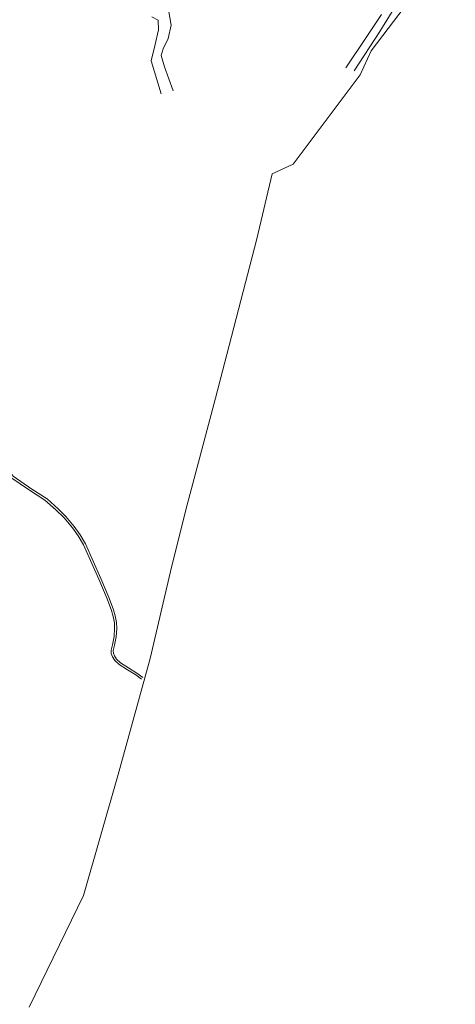
# Model space of a CAD drawing. Extents: x 394629 to 415711, y 7526304 to 7554732.
# Drawn here: x 407892 to 409368, y 7530627 to 7533967 of the extents above; entities that cross this region are included whole.
import ezdxf

# ---------------------------------------------------------------- set-up
doc = ezdxf.new("R2010")
doc.units = 0
doc.header["$LTSCALE"] = 2
doc.layers.add('PROVISORIO', color=2, linetype='Continuous')
doc.layers.add('QD_POLY_EXPLOD', color=252, linetype='Continuous')

# ---------------------------------------------------------------- blocks, each defined once
blk = doc.blocks.new('MUNICÍPIO')
at = {"layer": 'QD_POLY_EXPLOD', "lineweight": 0, "flags": 128}
for points in [[(6680.20487, -10044.04926), (6395.46275, -10418.7342), (6357.201, -10500.14446), (6228.51806, -10672.0718), (6130.83017, -10803.46449), (6059.76284, -10836.82224), (6007.85211, -11056.16382), (5866.88935, -11597.21958), (5766.37555, -11976.3544), (5714.63422, -12184.98696), (5646.03283, -12480.38761), (5537.4098, -12873.53543), (5420.15805, -13283.41846), (5236.01373, -13661.99049)], [(5723.47646, -10555.19176), (5694.41359, -10473.86308), (5683.74573, -10435.13683), (5690.53437, -10411.89752), (5706.98977, -10377.04745), (5716.68783, -10332.52471), (5703.95522, -10254.59213)], [(5651.6483, -10303.80896), (5672.95273, -10315.41972), (5673.92254, -10348.34948), (5661.34635, -10402.56268), (5649.70869, -10452.89969), (5683.74573, -10564.86443)], [(6309.67581, -10477.30356), (6378.07754, -10373.8653), (6429.84097, -10296.28665)], [(6337.50287, -10486.89669), (6424.4464, -10353.39261), (6490.34051, -10246.40649)], [(5093.83363, -11383.60695), (5114.54158, -11439.66927), (5125.26452, -11472.16041), (5141.33668, -11532.23019), (5147.37084, -11575.23186), (5152.28459, -11616.22281), (5153.44729, -11665.62219), (5148.61817, -11719.40858), (5150.07937, -11752.31104), (5152.61529, -11786.19601), (5162.44615, -11821.81745), (5168.55046, -11843.18116), (5181.76704, -11862.16859), (5244.70049, -11905.28753), (5296.72374, -11939.03522), (5334.29417, -11972.39453)], [(5087.63021, -11393.35477), (5106.52022, -11443.1677), (5117.24316, -11475.65884), (5133.31533, -11535.72862), (5139.34949, -11578.73028), (5144.26323, -11619.72124), (5145.42593, -11669.12062), (5140.59682, -11722.90701), (5142.05801, -11755.80947), (5144.59393, -11789.69443), (5154.4248, -11825.31588), (5160.52911, -11846.67959), (5173.74569, -11865.66701), (5236.67914, -11908.78596), (5288.70238, -11942.53364), (5326.27282, -11975.89296)], [(5326.27282, -11975.89296), (5354.92144, -12003.17659), (5382.88021, -12036.57689), (5402.3046, -12064.47553), (5420.4367, -12094.06596), (5471.99061, -12211.18942), (5500.38293, -12277.91282), (5515.17958, -12316.91029), (5520.87666, -12337.33521), (5524.86597, -12358.9256), (5525.52564, -12378.36862), (5523.51689, -12405.46274), (5517.76048, -12433.20542), (5513.39063, -12452.00491), (5514.23616, -12463.4094), (5518.3002, -12473.9668), (5526.08042, -12486.40453), (5541.00845, -12499.82824), (5568.81223, -12518.11382), (5596.85105, -12535.196), (5616.18856, -12550.44941)], [(5334.29417, -11972.39453), (5360.1014, -11998.45924), (5388.44735, -12032.32206), (5408.16625, -12060.6437), (5426.65271, -12090.81243), (5478.41482, -12208.40886), (5506.87841, -12275.29975), (5521.83692, -12314.72383), (5527.70331, -12335.75577), (5531.84425, -12358.16679), (5532.53443, -12378.50913), (5530.46389, -12406.43675), (5524.59757, -12434.70914), (5520.45033, -12452.55095), (5521.14051, -12461.86013), (5524.59134, -12470.82457), (5531.49293, -12481.85769), (5545.29618, -12494.26997), (5572.55753, -12512.19881), (5600.85421, -12529.43808), (5620.52379, -12544.95342)]]:
    blk.add_lwpolyline(points, dxfattribs=at)

msp = doc.modelspace()

# ---------------------------------------------------------------- block references
at = {"layer": 'PROVISORIO', "rotation": 0.0001749375211323456}
msp.add_blockref('MUNICÍPIO', (402688, 7544280.2), dxfattribs=at)

doc.saveas('drawing.dxf')
